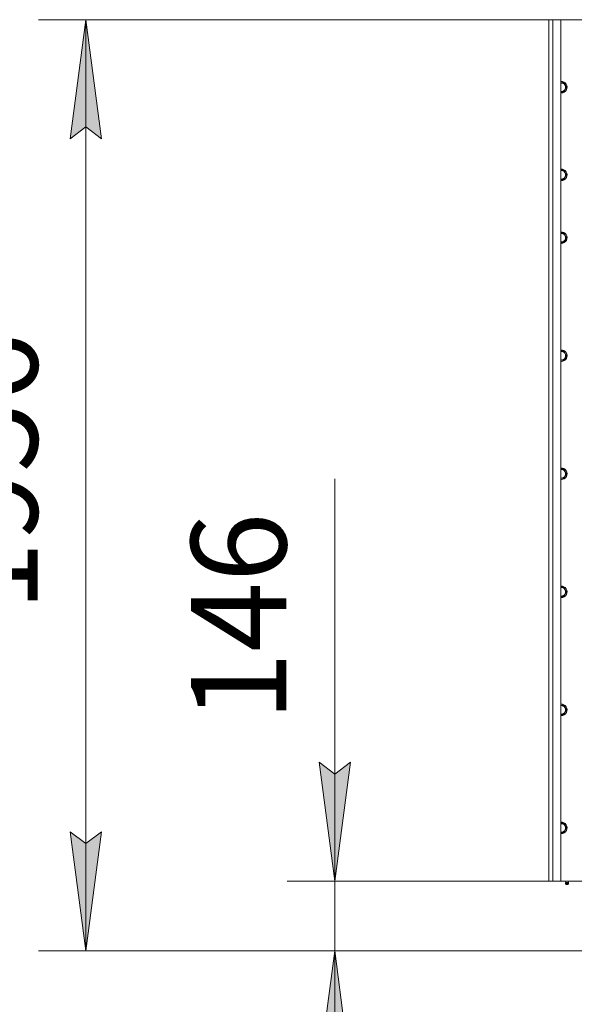
# Model space of a CAD drawing. Units: millimetres. Extents: x 0 to 30584, y -7 to 21000.
# Drawn here: x 1475 to 2640, y 5197 to 7265 of the extents above; entities that cross this region are included whole.
import ezdxf

# ---------------------------------------------------------------- set-up
doc = ezdxf.new("R2010")
doc.units = ezdxf.units.MM
doc.linetypes.add('K5LT_THIN', pattern=[0])
for name, color, linetype, true_color in [('DIM', 6, 'Continuous', 0xff00ff), ('R', 1, 'Continuous', 0xff0000), ('WELDING', 7, 'Continuous', 0xffffff)]:
    doc.layers.add(name, color=color, linetype=linetype, true_color=true_color)
doc.styles.add('KTEXTSTYLE', font='GOST_A.TTF', dxfattribs={"width": 0.96, "height": 5})

msp = doc.modelspace()

# ---------------------------------------------------------------- hatches: boundary and pattern name
at = {"layer": 'DIM'}
for points in [[(1646.7, 7015.1), (1613.8, 7265.1), (1580.9, 7015.1), (1613.8, 7040.1)], [(2136.4, 5455.1), (2169.3, 5705.1), (2136.4, 5680.1), (2103.5, 5705.1)], [(1613.8, 5309.1), (1646.7, 5559.1), (1613.8, 5534.1), (1580.9, 5559.1)], [(2169.3, 5059.1), (2136.4, 5309.1), (2103.5, 5059.1), (2136.4, 5084.1)]]:
    msp.add_hatch(color=7, dxfattribs=at).paths.add_polyline_path(points)

# ---------------------------------------------------------------- linework, layer by layer
at = {"layer": 'DIM', "color": 7, "linetype": 'K5LT_THIN', "lineweight": 18}
for p, q in [((2611.7, 7265.1), (1513.8, 7265.1)), ((1580.9, 7015.1), (1613.8, 7265.1)), ((1613.8, 7265.1), (1646.7, 7015.1)), ((1613.8, 5309.1), (1613.8, 7265.1)), ((1613.8, 7040.1), (1580.9, 7015.1)), ((1646.7, 7015.1), (1613.8, 7040.1)), ((2136.4, 5705.1), (2136.4, 6300.6)), ((2136.4, 5455.1), (2136.4, 5805.1)), ((2136.4, 5680.1), (2103.5, 5705.1)), ((2103.5, 5705.1), (2136.4, 5455.1)), ((2136.4, 5455.1), (2169.3, 5705.1)), ((2169.3, 5705.1), (2136.4, 5680.1)), ((2136.4, 5455.1), (2136.4, 5705.1)), ((1613.8, 5309.1), (1580.9, 5559.1)), ((1580.9, 5559.1), (1613.8, 5534.1)), ((1613.8, 5534.1), (1646.7, 5559.1)), ((1646.7, 5559.1), (1613.8, 5309.1)), ((2593.7, 5455.1), (2036.4, 5455.1)), ((2136.4, 5309.1), (2136.4, 5455.1)), ((2667.9, 5309.1), (1513.8, 5309.1)), ((2667.9, 5309.1), (2036.4, 5309.1)), ((2136.4, 5309.1), (2103.5, 5059.1)), ((2169.3, 5059.1), (2136.4, 5309.1)), ((2136.4, 5309.1), (2136.4, 4959.1))]:
    msp.add_line(p, q, dxfattribs=at)
at = {"layer": 'R', "color": 7, "linetype": 'K5LT_THIN', "lineweight": 18}
for p, q in [((2586.7, 5455.1), (2586.7, 7265.1)), ((2586.7, 7265.1), (2594.7, 7265.1)), ((2594.7, 7265.1), (2611.7, 7265.1)), ((2594.7, 7265.1), (2594.7, 5455.1)), ((3901.7, 7265.1), (2611.7, 7265.1)), ((2611.7, 7265.1), (2611.7, 5455.1)), ((2611.7, 7132.6), (2618.2, 7132.6)), ((2618.2, 7132.6), (2623.7, 7123.1)), ((2623.7, 7123.1), (2618.2, 7113.6)), ((2612.7, 7113.6), (2611.7, 7113.6)), ((2618.2, 7113.6), (2612.7, 7113.6)), ((2611.7, 6948.6), (2618.2, 6948.6)), ((2612.7, 6929.6), (2611.7, 6929.6)), ((2618.2, 6929.6), (2612.7, 6929.6)), ((2618.2, 6948.6), (2623.7, 6939.1)), ((2623.7, 6939.1), (2618.2, 6929.6)), ((2611.7, 6816.6), (2618.2, 6816.6)), ((2618.2, 6816.6), (2623.7, 6807.1)), ((2623.7, 6807.1), (2618.2, 6797.6)), ((2612.7, 6797.6), (2611.7, 6797.6)), ((2618.2, 6797.6), (2612.7, 6797.6)), ((2611.7, 6568.6), (2618.2, 6568.6)), ((2618.2, 6568.6), (2623.7, 6559.1)), ((2623.7, 6559.1), (2618.2, 6549.6)), ((2612.7, 6549.6), (2611.7, 6549.6)), ((2618.2, 6549.6), (2612.7, 6549.6)), ((2611.7, 6320.6), (2618.2, 6320.6)), ((2618.2, 6320.6), (2623.7, 6311.1)), ((2623.7, 6311.1), (2618.2, 6301.6)), ((2612.7, 6301.6), (2611.7, 6301.6)), ((2618.2, 6301.6), (2612.7, 6301.6)), ((2611.7, 6072.6), (2618.2, 6072.6)), ((2618.2, 6072.6), (2623.7, 6063.1)), ((2623.7, 6063.1), (2618.2, 6053.6)), ((2612.7, 6053.6), (2611.7, 6053.6)), ((2618.2, 6053.6), (2612.7, 6053.6)), ((2611.7, 5824.6), (2618.2, 5824.6)), ((2618.2, 5824.6), (2623.7, 5815.1)), ((2623.7, 5815.1), (2618.2, 5805.6)), ((2612.7, 5805.6), (2611.7, 5805.6)), ((2618.2, 5805.6), (2612.7, 5805.6)), ((2618.2, 5576.6), (2623.7, 5567.1)), ((2623.7, 5567.1), (2618.2, 5557.6)), ((2612.7, 5557.6), (2611.7, 5557.6)), ((2618.2, 5557.6), (2612.7, 5557.6)), ((2594.7, 5455.1), (2586.7, 5455.1)), ((2611.7, 5455.1), (2594.7, 5455.1)), ((2611.7, 5455.1), (3901.7, 5455.1)), ((2622.1, 5452.8), (2621.4, 5455.1)), ((2627.9, 5450.3), (2621.5, 5450.3)), ((2621.5, 5450.3), (2622.6, 5448.6)), ((2627.9, 5450.3), (2621.5, 5450.3)), ((2627.4, 5452.8), (2622.1, 5452.8)), ((2622.1, 5452.8), (2622.4, 5452.8)), ((2622.4, 5452.8), (2627.4, 5452.8)), ((2626.8, 5448.6), (2622.6, 5448.6)), ((2627.9, 5450.3), (2626.8, 5448.6)), ((2627.4, 5452.8), (2628.1, 5455.1))]:
    msp.add_line(p, q, dxfattribs=at)
for centre, radius, start, end in [((2612.7, 7123.1), 12, 270, 94.7802), ((2612.7, 7123.1), 11.8, 270, 94.8504), ((2612.7, 7123.1), 8.97, 270, 96.399), ((2612.7, 7123.1), 8.97, 263.601, 270), ((2612.7, 7123.1), 11.8, 265.1496, 270), ((2612.7, 7123.1), 12, 265.2198, 270), ((2612.7, 6939.1), 12, 270, 94.7802), ((2612.7, 6939.1), 11.8, 270, 94.8504), ((2612.7, 6939.1), 8.97, 270, 96.399), ((2612.7, 6939.1), 8.97, 263.601, 270), ((2612.7, 6939.1), 11.8, 265.1496, 270), ((2612.7, 6939.1), 12, 265.2198, 270), ((2612.7, 6807.1), 12, 270, 94.7802), ((2612.7, 6807.1), 11.8, 270, 94.8504), ((2612.7, 6807.1), 8.97, 270, 96.399), ((2612.7, 6807.1), 8.97, 263.601, 270), ((2612.7, 6807.1), 11.8, 265.1496, 270), ((2612.7, 6807.1), 12, 265.2198, 270), ((2612.7, 6559.1), 12, 270, 94.7802), ((2612.7, 6559.1), 11.8, 270, 94.8504), ((2612.7, 6559.1), 8.97, 270, 96.399), ((2612.7, 6559.1), 8.97, 263.601, 270), ((2612.7, 6559.1), 11.8, 265.1496, 270), ((2612.7, 6559.1), 12, 265.2198, 270), ((2612.7, 6311.1), 12, 270, 94.7802), ((2612.7, 6311.1), 11.8, 270, 94.8504), ((2612.7, 6311.1), 8.97, 270, 96.399), ((2612.7, 6311.1), 8.97, 263.601, 270), ((2612.7, 6311.1), 11.8, 265.1496, 270), ((2612.7, 6311.1), 12, 265.2198, 270), ((2612.7, 6063.1), 12, 270, 94.7802), ((2612.7, 6063.1), 11.8, 270, 94.8504), ((2612.7, 6063.1), 8.97, 270, 96.399), ((2612.7, 6063.1), 8.97, 263.601, 270), ((2612.7, 6063.1), 11.8, 265.1496, 270), ((2612.7, 6063.1), 12, 265.2198, 270), ((2612.7, 5815.1), 12, 270, 94.7802), ((2612.7, 5815.1), 11.8, 270, 94.8504), ((2612.7, 5815.1), 8.97, 270, 96.399), ((2612.7, 5815.1), 8.97, 263.601, 270), ((2612.7, 5815.1), 11.8, 265.1496, 270), ((2612.7, 5815.1), 12, 265.2198, 270), ((2612.7, 5567.1), 12, 270, 94.7802), ((2612.7, 5567.1), 11.8, 270, 94.8504), ((2612.7, 5567.1), 8.97, 270, 96.399), ((2612.7, 5567.1), 8.97, 263.601, 270), ((2612.7, 5567.1), 11.8, 265.1496, 270), ((2612.7, 5567.1), 12, 265.2198, 270), ((2624.7, 5450.9), 3.25, 144.3846, 190.4393), ((2624.7, 5449.8), 1.5, 233.1301, 270), ((2624.7, 5449.8), 1.5, 270, 306.8699), ((2624.7, 5450.9), 3.25, 349.5607, 35.6154)]:
    msp.add_arc(centre, radius, start, end, dxfattribs=at)
at = {"layer": 'WELDING', "color": 7, "linetype": 'K5LT_THIN', "lineweight": 18}
msp.add_line((2611.7, 5576.6), (2618.2, 5576.6), dxfattribs=at)

# ---------------------------------------------------------------- texts
at = {"layer": 'DIM', "color": 7, "style": 'KTEXTSTYLE', "oblique": 15, "width": 0.965}
for s, p in [('1956', (1512.1, 6022.4)), ('146', (2034.6, 5791.1))]:
    msp.add_text(s, height=200, rotation=90, dxfattribs=at).set_placement(p)

doc.saveas('drawing.dxf')
